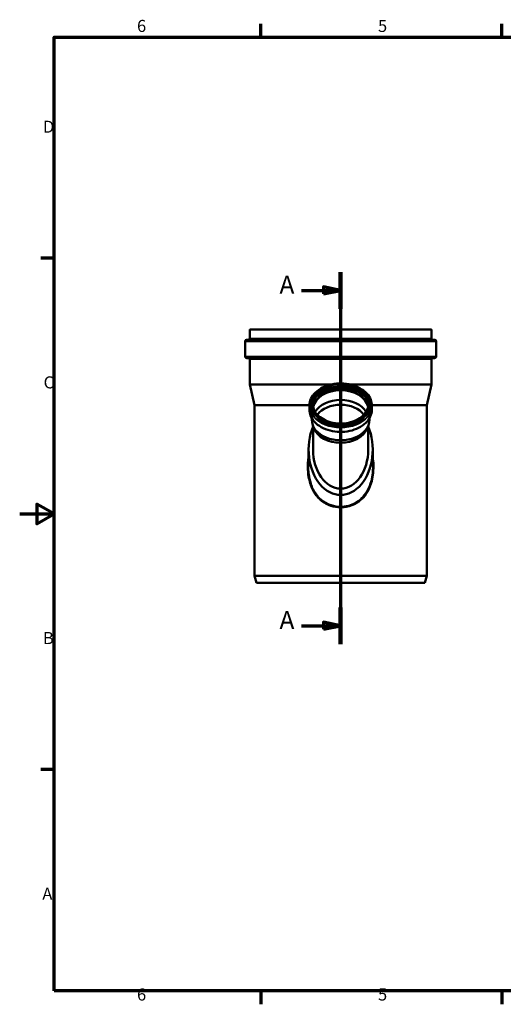
# Model space of a CAD drawing. Units: millimetres. Extents: x 0 to 4200, y 0 to 2970.
# Drawn here: x 0 to 1405, y 61 to 2921 of the extents above; entities that cross this region are included whole.
import ezdxf

# ---------------------------------------------------------------- set-up
doc = ezdxf.new("R2010")
doc.units = ezdxf.units.MM
doc.header["$LTSCALE"] = 10
for name, color, linetype, lineweight in [('Rahmen (ISO)', 7, 'Continuous', 70), ('Schnittlinie (ISO)', 7, 'Continuous', 70), ('Sichtbar (ISO)', 7, 'Continuous', 50), ('Sichtbar schmal (ISO)', 7, 'Continuous', 35)]:
    doc.layers.add(name, color=color, linetype=linetype, lineweight=lineweight)
doc.styles.add('Bezeichnungstext (DIN)', font='isocpeur.ttf')
doc.styles.add('Notiztext (DIN)', font='isocpeur.ttf')

# ---------------------------------------------------------------- blocks, each defined once
blk = doc.blocks.new('Ränder Vorgaberahmen')
at = {"layer": 'Rahmen (ISO)'}
for p, q in [((70, 287), (70, 290.9)), ((140, 287), (140, 290.9)), ((10, 222.75), (6.1, 222.75)), ((10, 74.25), (6.1, 74.25)), ((70, 10), (70, 6.1)), ((140, 10), (140, 6.1))]:
    blk.add_line(p, q, dxfattribs=at)
at = {"layer": 'Rahmen (ISO)', "flags": 128}
for points in [[(10, 10), (10, 287), (410, 287), (410, 10), (10, 10)], [(0, 148.5), (10, 148.5), (5, 151.39), (5, 145.61), (10, 148.5)]]:
    blk.add_lwpolyline(points, dxfattribs=at)
at = {"layer": 'Rahmen (ISO)', "char_height": 3.5, "attachment_point": 7, "style": 'Notiztext (DIN)'}
for s, insert in [('6', (34.08, 287.4)), ('5', (104.08, 287.4)), ('D', (6.75, 258.13)), ('C', (6.93, 183.88)), ('B', (6.75, 109.63)), ('A', (6.58, 35.38)), ('6', (34.08, 6.1)), ('5', (104.08, 6.1))]:
    blk.add_mtext(s, dxfattribs=dict(at, insert=insert))
blk = doc.blocks.new('2DTransSchnitt0')
at = {"layer": 'Schnittlinie (ISO)', "linetype": 'Continuous'}
for p, q in [((93.22, 218.76), (93.22, 110.73)), ((81.89, 213.45), (88.22, 213.45)), ((93.22, 213.45), (88.22, 214.45)), ((88.22, 214.45), (88.22, 212.45)), ((88.22, 213.45), (93.22, 213.45)), ((88.22, 212.45), (93.22, 213.45)), ((81.89, 116.05), (88.22, 116.05)), ((93.22, 116.05), (88.22, 117.05)), ((88.22, 117.05), (88.22, 115.05)), ((88.22, 116.05), (93.22, 116.05)), ((88.22, 115.05), (93.22, 116.05))]:
    blk.add_line(p, q, dxfattribs=at)
at = {"layer": 'Schnittlinie (ISO)', "linetype": 'Continuous', "lineweight": 140}
for p, q in [((93.22, 218.76), (93.22, 208.13)), ((93.22, 121.36), (93.22, 110.73))]:
    blk.add_line(p, q, dxfattribs=at)
at = {"layer": 'Schnittlinie (ISO)', "linetype": 'Continuous', "flags": 128}
for points in [[(88.22, 212.45), (93.22, 213.45), (88.22, 214.45), (88.22, 212.45)], [(88.22, 115.05), (93.22, 116.05), (88.22, 117.05), (88.22, 115.05)]]:
    blk.add_lwpolyline(points, dxfattribs=at)
at = {"layer": 'Schnittlinie (ISO)'}
for points in [[(88.22, 212.45), (93.22, 213.45), (88.22, 214.45), (88.22, 212.45)], [(88.22, 115.05), (93.22, 116.05), (88.22, 117.05), (88.22, 115.05)]]:
    blk.add_solid(points, dxfattribs=at)
at = {"layer": 'Schnittlinie (ISO)', "char_height": 5.25, "attachment_point": 7, "style": 'Bezeichnungstext (DIN)'}
for insert in [(75.45, 210.82), (75.45, 113.42)]:
    blk.add_mtext('A', dxfattribs=dict(at, insert=insert))

msp = doc.modelspace()

# ---------------------------------------------------------------- linework, layer by layer
at = {"layer": 'Sichtbar (ISO)'}
for p, q in [((668.169, 2019.615), (668.169, 1994.421)), ((669.669, 2021.115), (1194.669, 2021.115)), ((1196.169, 2019.615), (1196.169, 1994.421)), ((654.669, 1986.128), (654.669, 1942.767)), ((665.973, 1991.939), (659.059, 1991.091)), ((1198.364, 1991.939), (1205.278, 1991.091)), ((1209.669, 1986.128), (1209.669, 1942.767)), ((665.43, 1937.244), (659.233, 1937.786)), ((668.169, 1934.255), (668.169, 1861.115)), ((1196.169, 1934.255), (1196.169, 1861.115)), ((1198.907, 1937.244), (1205.104, 1937.786)), ((668.169, 1861.115), (904.797, 1861.115)), ((682.169, 1801.115), (668.169, 1861.115)), ((959.54, 1861.115), (1196.169, 1861.115)), ((1182.169, 1801.115), (1196.169, 1861.115)), ((848.119, 1804.423), (848.119, 1801.516)), ((1016.219, 1804.423), (1016.219, 1801.516)), ((682.169, 1801.115), (841.491, 1801.115)), ((682.169, 1801.115), (682.169, 1305.115)), ((841.469, 1799.687), (841.469, 1787.876)), ((1022.846, 1801.115), (1182.169, 1801.115)), ((1022.869, 1799.687), (1022.869, 1787.876)), ((1182.169, 1801.115), (1182.169, 1305.115)), ((848.319, 1763.296), (848.319, 1758.273)), ((1016.019, 1763.296), (1016.019, 1758.273)), ((854.95, 1733.322), (851.385, 1742.386)), ((852.019, 1740.774), (852.019, 1672.115)), ((1009.388, 1733.322), (1012.953, 1742.386)), ((1012.319, 1740.774), (1012.319, 1672.115)), ((839.019, 1622.469), (839.019, 1672.115)), ((1025.319, 1622.469), (1025.319, 1672.115)), ((682.169, 1305.115), (1182.169, 1305.115)), ((687.528, 1285.115), (682.169, 1305.115)), ((1176.81, 1285.115), (1182.169, 1305.115)), ((687.528, 1285.115), (1176.81, 1285.115))]:
    msp.add_line(p, q, dxfattribs=at)
for centre, radius, start, end in [((669.669, 2019.615), 1.5, 90, 180), ((1194.669, 2019.615), 1.5, 0, 90), ((659.669, 1986.128), 5, 97, 180), ((665.669, 1994.421), 2.5, 277, 0), ((1198.669, 1994.421), 2.5, 180, 263), ((1204.669, 1986.128), 5, 0, 83), ((659.669, 1942.767), 5, 180, 265), ((665.169, 1934.255), 3, 0, 85), ((1199.169, 1934.255), 3, 95, 180), ((1204.669, 1942.767), 5, 275, 0)]:
    msp.add_arc(centre, radius, start, end, dxfattribs=at)
for centre, major_axis, start_param, end_param in [((932.169, 1788.083), (-80.55, 0), 3.28574761, 6.13903035), ((932.169, 1788.083), (-80.35, 0), 3.27738475, 6.14739322), ((932.169, 1759.592), (80.35, 0), 0.40276794, 2.73882471), ((932.169, 1748.508), (76.15, 0), 0.48124387, 2.66034879), ((932.169, 1758.273), (83.85, 0), 3.14159265, 6.28318531), ((932.169, 1672.115), (0, 131.734), 1.03613284, 5.24705246), ((932.169, 1748.508), (80.15, 0), 3.41285641, 6.01192155), ((932.169, 1672.115), (0, 113.349), 1.57079633, 4.71238898)]:
    msp.add_ellipse(centre, major_axis=major_axis, ratio=0.70710678, start_param=start_param, end_param=end_param, dxfattribs=at)
for points, knots in [([(841.469, 1799.687), (841.469, 1806.529), (843.014, 1813.368), (849.037, 1826.37), (853.527, 1832.527), (865.013, 1843.555), (872.024, 1848.415), (887.85, 1856.329), (896.668, 1859.378), (915.206, 1863.352), (924.924, 1864.276), (944.28, 1863.907), (953.915, 1862.615), (972.129, 1857.94), (980.707, 1854.558), (995.933, 1846.038), (1002.58, 1840.901), (1013.25, 1829.39), (1017.279, 1823.02), (1021.829, 1810.926), (1022.869, 1805.307), (1022.869, 1799.687)], [0, 0, 0, 0, 0.3165296, 0.3165296, 0.63479099, 0.63479099, 0.95524741, 0.95524741, 1.27644961, 1.27644961, 1.59772217, 1.59772217, 1.91897625, 1.91897625, 2.24025183, 2.24025183, 2.56140117, 2.56140117, 2.88159025, 2.88159025, 3.14159265, 3.14159265, 3.14159265, 3.14159265]), ([(848.119, 1804.423), (848.119, 1810.762), (849.557, 1817.1), (855.166, 1829.142), (859.341, 1834.843), (870.014, 1845.04), (876.519, 1849.53), (891.196, 1856.835), (899.367, 1859.647), (916.546, 1863.308), (925.55, 1864.156), (943.481, 1863.801), (952.404, 1862.599), (969.269, 1858.264), (977.208, 1855.132), (991.296, 1847.25), (997.444, 1842.502), (1007.315, 1831.868), (1011.04, 1825.986), (1015.255, 1814.814), (1016.219, 1809.619), (1016.219, 1804.423)], [0, 0, 0, 0, 0.31811326, 0.31811326, 0.63718184, 0.63718184, 0.95743717, 0.95743717, 1.27808682, 1.27808682, 1.59877202, 1.59877202, 1.91944706, 1.91944706, 2.24013409, 2.24013409, 2.56075482, 2.56075482, 2.8808625, 2.8808625, 3.14159265, 3.14159265, 3.14159265, 3.14159265]), ([(851.7, 1801.871), (852.034, 1807.093), (853.404, 1812.286), (858.493, 1822.999), (862.546, 1828.444), (872.878, 1838.135), (879.137, 1842.388), (893.236, 1849.289), (901.071, 1851.94), (917.532, 1855.373), (926.155, 1856.155), (943.317, 1855.769), (951.852, 1854.602), (967.966, 1850.438), (975.542, 1847.443), (988.969, 1839.937), (994.818, 1835.427), (1004.217, 1825.353), (1007.758, 1819.787), (1011.481, 1810.026), (1012.376, 1805.958), (1012.637, 1801.871)], [0.04524201, 0.04524201, 0.04524201, 0.04524201, 0.3240476, 0.3240476, 0.64593537, 0.64593537, 0.96533556, 0.96533556, 1.2839735, 1.2839735, 1.60255443, 1.60255443, 1.92115767, 1.92115767, 2.23973313, 2.23973313, 2.55843375, 2.55843375, 2.87816663, 2.87816663, 3.09635065, 3.09635065, 3.09635065, 3.09635065]), ([(1012.719, 1804.423), (1012.719, 1798.347), (1011.324, 1792.272), (1005.886, 1780.745), (1001.85, 1775.293), (991.553, 1765.574), (985.303, 1761.305), (971.214, 1754.37), (963.381, 1751.704), (946.919, 1748.245), (938.294, 1747.453), (921.124, 1747.823), (912.584, 1748.986), (896.453, 1753.146), (888.867, 1756.144), (875.414, 1763.666), (869.551, 1768.189), (860.131, 1778.303), (856.58, 1783.893), (852.543, 1794.517), (851.619, 1799.47), (851.619, 1804.423)], [3.14159265, 3.14159265, 3.14159265, 3.14159265, 3.46359761, 3.46359761, 3.78455146, 3.78455146, 4.10426274, 4.10426274, 4.42358268, 4.42358268, 4.7428713, 4.7428713, 5.0621709, 5.0621709, 5.38145707, 5.38145707, 5.70080802, 5.70080802, 6.02068159, 6.02068159, 6.28318531, 6.28318531, 6.28318531, 6.28318531]), ([(1022.869, 1787.876), (1022.869, 1781.035), (1021.323, 1774.196), (1015.3, 1761.194), (1010.81, 1755.037), (999.325, 1744.009), (992.313, 1739.149), (976.487, 1731.234), (967.67, 1728.186), (949.131, 1724.212), (939.413, 1723.288), (920.057, 1723.656), (910.423, 1724.949), (892.208, 1729.624), (883.631, 1733.005), (868.405, 1741.526), (861.757, 1746.662), (851.087, 1758.174), (847.059, 1764.544), (842.509, 1776.638), (841.469, 1782.257), (841.469, 1787.876)], [3.14159265, 3.14159265, 3.14159265, 3.14159265, 3.45812225, 3.45812225, 3.77638364, 3.77638364, 4.09684006, 4.09684006, 4.41804227, 4.41804227, 4.73931483, 4.73931483, 5.0605689, 5.0605689, 5.38184448, 5.38184448, 5.70299383, 5.70299383, 6.0231829, 6.0231829, 6.28318531, 6.28318531, 6.28318531, 6.28318531])]:
    msp.add_open_spline(points, degree=3, knots=knots, dxfattribs=at)
at = {"layer": 'Sichtbar schmal (ISO)'}
for p, q in [((668.169, 2019.615), (1196.169, 2019.615)), ((654.669, 1986.128), (1209.669, 1986.128)), ((659.059, 1991.091), (1205.278, 1991.091)), ((665.973, 1991.939), (1198.364, 1991.939)), ((668.169, 1994.421), (1196.169, 1994.421)), ((654.669, 1942.767), (1209.669, 1942.767)), ((659.233, 1937.786), (1205.104, 1937.786)), ((665.43, 1937.244), (1198.907, 1937.244)), ((668.169, 1934.255), (1196.169, 1934.255))]:
    msp.add_line(p, q, dxfattribs=at)
for centre, major_axis, ratio, start_param, end_param in [((932.169, 1800.389), (89.822, 0), 0.70710678, 1.77827522, 7.64650274), ((932.169, 1804.423), (-80.55, 0), 0.70710678, 3.14159265, 6.28318531), ((932.169, 1799.326), (-80.55, 0), 0.70710678, 3.18641355, 6.23836441), ((932.169, 1789.141), (-81.463, 0), 0.70710678, 3.31723729, 6.10754068), ((932.169, 1788.437), (-80.55, 0), 0.70710678, 3.28260732, 6.14217064), ((932.169, 1789.44), (86.287, 0), 0.70710678, 0.50242215, 2.63917051), ((932.169, 1790.144), (87.2, 0), 0.70710678, 0.61173204, 2.52986062), ((932.169, 1800.814), (84.928, 0), 0.70710678, 2.93995748, 6.48482048), ((932.169, 1804.423), (84.05, 0), 0.70710678, 3.14159265, 6.28318531), ((932.169, 1799.687), (90.7, 0), 0.70710678, 3.14159265, 6.28318531), ((932.169, 1787.876), (90.7, 0), 0.70710678, 3.14159265, 6.28318531), ((932.169, 1801.516), (84.05, 0), 0.70710678, 3.14159265, 6.28318531), ((834.097, 1616.97), (4.998, 0.143), 0.01188506, 5.10698969, 6.2549979)]:
    msp.add_ellipse(centre, major_axis=major_axis, ratio=ratio, start_param=start_param, end_param=end_param, dxfattribs=at)
for major_axis in [(-83.55, 0), (-81.05, 0)]:
    msp.add_ellipse((932.169, 1804.776), major_axis=major_axis, ratio=0.70710678, dxfattribs=at)
for points, knots in [([(839.018, 1658.565), (838.535, 1655.679), (838.107, 1652.783), (836.336, 1638.986), (835.712, 1627.966), (836.02, 1616.97)], [-3.81190269, -3.81190269, -3.81190269, -3.81190269, -3.00922177, -3.00922177, 0, 0, 0, 0]), ([(836.02, 1616.97), (836.178, 1611.321), (836.583, 1605.679), (838.438, 1590.494), (840.426, 1581.02), (845.247, 1566.272), (847.47, 1560.776), (852.633, 1550.441), (855.544, 1545.585), (862.13, 1536.464), (865.807, 1532.2), (877.625, 1520.809), (886.76, 1514.732), (905.486, 1506.767), (914.872, 1504.451), (932.576, 1502.944), (940.853, 1503.353), (959.642, 1506.855), (969.968, 1510.806), (984.217, 1519.542), (988.904, 1523.104), (1000.467, 1533.821), (1006.614, 1541.761), (1016.79, 1559.706), (1020.669, 1569.791), (1025.326, 1587.869), (1026.664, 1595.705), (1028.434, 1613.184), (1028.616, 1622.854), (1027.724, 1641.23), (1026.761, 1649.946), (1025.319, 1658.565)], [-69.01722263, -69.01722263, -69.01722263, -69.01722263, -67.47138325, -67.47138325, -64.82617814, -64.82617814, -63.18872876, -63.18872876, -61.6141403, -61.6141403, -60.03954706, -60.03954706, -56.99904755, -56.99904755, -54.33002747, -54.33002747, -52.04042217, -52.04042217, -48.99016546, -48.99016546, -47.34088356, -47.34088356, -44.55636143, -44.55636143, -41.59202041, -41.59202041, -39.41859223, -39.41859223, -36.7815673, -36.7815673, -34.38435036, -34.38435036, -34.38435036, -34.38435036]), ([(1025.319, 1622.468), (1025.32, 1616.327), (1025.032, 1610.19), (1023.643, 1596.406), (1022.349, 1588.783), (1017.84, 1571.213), (1014.086, 1561.423), (1004.234, 1544.024), (998.284, 1536.335), (987.09, 1525.967), (982.553, 1522.523), (968.76, 1514.081), (958.764, 1510.267), (940.575, 1506.887), (932.563, 1506.492), (915.425, 1507.946), (906.338, 1510.182), (888.211, 1517.874), (879.368, 1523.746), (867.928, 1534.767), (864.369, 1538.895), (857.993, 1547.732), (855.176, 1552.439), (850.177, 1562.464), (848.025, 1567.799), (843.358, 1582.123), (841.434, 1591.335), (839.638, 1606.114), (839.246, 1611.607), (839.093, 1617.11)], [37.6948641, 37.6948641, 37.6948641, 37.6948641, 39.41859223, 39.41859223, 41.59202041, 41.59202041, 44.55636143, 44.55636143, 47.34088356, 47.34088356, 48.99016546, 48.99016546, 52.04042217, 52.04042217, 54.33002747, 54.33002747, 56.99904755, 56.99904755, 60.03954706, 60.03954706, 61.6141403, 61.6141403, 63.18872876, 63.18872876, 64.82617814, 64.82617814, 67.47138325, 67.47138325, 69.01722263, 69.01722263, 69.01722263, 69.01722263])]:
    msp.add_open_spline(points, degree=3, knots=knots, dxfattribs=at)
msp.add_open_spline([(839.093, 1617.11), (839.043, 1618.896), (839.018, 1620.682), (839.018, 1622.469)], degree=3, dxfattribs=at)

# ---------------------------------------------------------------- block references
at = {"xscale": 10, "yscale": 10, "zscale": 10}
msp.add_blockref('Ränder Vorgaberahmen', (0, 0), dxfattribs=at)
at = {"layer": 'Schnittlinie (ISO)', "xscale": 10, "yscale": 10, "zscale": 10}
msp.add_blockref('2DTransSchnitt0', (0, 0), dxfattribs=at)

doc.saveas('drawing.dxf')
